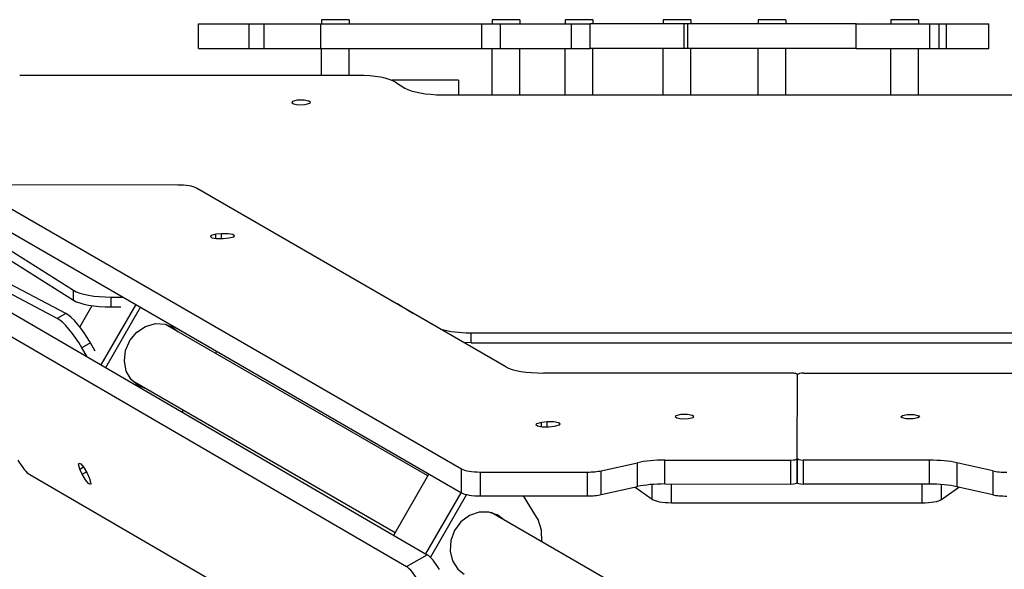
# Model space of a CAD drawing. Units: millimetres. Extents: x -5232 to 6781, y -6816 to 7103.
# Drawn here: x 395 to 875, y 3494 to 3762 of the extents above; entities that cross this region are included whole.
import ezdxf

# ---------------------------------------------------------------- set-up
doc = ezdxf.new("R2010")
doc.units = ezdxf.units.MM

# ---------------------------------------------------------------- blocks, each defined once
blk = doc.blocks.new('LK-02')
for p, q in [((482.34, 3759.8), (507.03, 3759.8)), ((482.34, 3747.8), (482.34, 3759.8)), ((507.03, 3747.8), (507.03, 3759.8)), ((507.03, 3759.8), (514.44, 3759.8)), ((514.44, 3759.8), (541.99, 3759.8)), ((514.44, 3747.8), (514.44, 3759.8)), ((541.99, 3747.8), (541.99, 3759.8)), ((541.99, 3759.8), (620.47, 3759.8)), ((555.89, 3761.8), (542.39, 3761.8)), ((542.39, 3761.8), (542.39, 3759.8)), ((555.89, 3761.8), (555.89, 3759.8)), ((620.47, 3747.8), (620.47, 3759.8)), ((620.47, 3759.8), (629.5, 3759.8)), ((639.04, 3761.8), (625.54, 3761.8)), ((625.54, 3761.8), (625.54, 3759.8)), ((629.5, 3747.8), (629.5, 3759.8)), ((629.5, 3759.8), (664.16, 3759.8)), ((639.04, 3761.8), (639.04, 3759.8)), ((674.62, 3761.8), (661.12, 3761.8)), ((661.12, 3761.8), (661.12, 3759.8)), ((664.16, 3759.8), (673.29, 3759.8)), ((664.16, 3747.8), (664.16, 3759.8)), ((719.05, 3759.8), (673.29, 3759.8)), ((673.29, 3747.8), (673.29, 3759.8)), ((674.62, 3761.8), (674.62, 3759.8)), ((722.27, 3761.8), (708.77, 3761.8)), ((708.77, 3761.8), (708.77, 3759.8)), ((720.86, 3759.8), (719.05, 3759.8)), ((719.05, 3747.8), (719.05, 3759.8)), ((720.86, 3747.8), (720.86, 3759.8)), ((802.86, 3759.8), (720.86, 3759.8)), ((722.27, 3761.8), (722.27, 3759.8)), ((768.61, 3761.8), (755.11, 3761.8)), ((755.11, 3761.8), (755.11, 3759.8)), ((768.61, 3761.8), (768.61, 3759.8)), ((802.86, 3759.8), (838.81, 3759.8)), ((802.86, 3747.8), (802.86, 3759.8)), ((833.34, 3761.8), (819.84, 3761.8)), ((819.84, 3761.8), (819.84, 3759.8)), ((833.34, 3761.8), (833.34, 3759.8)), ((838.81, 3747.8), (838.81, 3759.8)), ((838.81, 3759.8), (843.34, 3759.8)), ((843.34, 3747.8), (843.34, 3759.8)), ((843.34, 3759.8), (846.83, 3759.8)), ((846.83, 3747.8), (846.83, 3759.8)), ((846.83, 3759.8), (867.59, 3759.8)), ((867.59, 3747.8), (867.59, 3759.8)), ((482.34, 3747.8), (507.03, 3747.8)), ((507.03, 3747.8), (514.44, 3747.8)), ((514.44, 3747.8), (541.99, 3747.8)), ((541.99, 3747.8), (620.47, 3747.8)), ((542.39, 3734.68), (542.39, 3747.8)), ((555.89, 3734.68), (555.89, 3747.8)), ((620.47, 3747.8), (629.5, 3747.8)), ((625.54, 3725.24), (625.54, 3747.8)), ((629.5, 3747.8), (664.16, 3747.8)), ((639.04, 3725.24), (639.04, 3747.8)), ((661.12, 3725.24), (661.12, 3747.8)), ((664.16, 3747.8), (673.29, 3747.8)), ((719.05, 3747.8), (673.29, 3747.8)), ((674.62, 3725.24), (674.62, 3747.8)), ((708.77, 3725.24), (708.77, 3747.8)), ((720.86, 3747.8), (719.05, 3747.8)), ((802.86, 3747.8), (720.86, 3747.8)), ((722.27, 3725.24), (722.27, 3747.8)), ((755.11, 3725.24), (755.11, 3747.8)), ((768.61, 3725.24), (768.61, 3747.8)), ((802.86, 3747.8), (838.81, 3747.8)), ((819.84, 3725.24), (819.84, 3747.8)), ((833.34, 3725.24), (833.34, 3747.8)), ((838.81, 3747.8), (843.34, 3747.8)), ((843.34, 3747.8), (846.83, 3747.8)), ((846.83, 3747.8), (867.59, 3747.8)), ((560.05, 3734.68), (395.25, 3734.68)), ((597.93, 3732.3), (576.66, 3732.3)), ((578.45, 3731.41), (583.02, 3728.52)), ((609.11, 3732.3), (597.93, 3732.3)), ((609.11, 3732.3), (609.11, 3725.24)), ((601.41, 3725.24), (947.44, 3725.24)), ((528.15, 3721.91), (527.91, 3721.52)), ((527.91, 3721.52), (528.69, 3720.84)), ((530.41, 3722.61), (528.15, 3721.91)), ((528.69, 3720.84), (530.98, 3720.37)), ((533.85, 3722.67), (530.41, 3722.61)), ((530.98, 3720.37), (534.41, 3720.44)), ((536.14, 3722.2), (533.85, 3722.67)), ((534.41, 3720.44), (536.68, 3721.14)), ((536.91, 3721.52), (536.14, 3722.2)), ((536.68, 3721.14), (536.91, 3721.52)), ((472.26, 3681.31), (386.16, 3681.43)), ((376.91, 3677.99), (610.56, 3543.09)), ((632.17, 3592.76), (481.39, 3679.81)), ((376.91, 3666.36), (610.56, 3531.46)), ((488.5, 3656.7), (488.18, 3656.29)), ((488.18, 3656.29), (488.95, 3655.66)), ((490.9, 3657.31), (488.5, 3656.7)), ((493.66, 3657.6), (490.9, 3657.31)), ((490.9, 3655.27), (490.9, 3657.31)), ((496.86, 3657.63), (493.66, 3657.6)), ((493.66, 3655.2), (493.66, 3657.6)), ((499.16, 3657.2), (496.86, 3657.63)), ((499.93, 3656.58), (499.16, 3657.2)), ((499.61, 3656.17), (499.93, 3656.58)), ((383.28, 3654.16), (421.43, 3630.05)), ((488.95, 3655.66), (491.24, 3655.23)), ((491.24, 3655.23), (494.45, 3655.27)), ((494.45, 3655.27), (497.2, 3655.56)), ((497.2, 3655.56), (499.61, 3656.17)), ((383.28, 3649.34), (421.43, 3625.24)), ((359.72, 3637.44), (593.9, 3501.34)), ((413.53, 3616.36), (373.58, 3637.35)), ((417.7, 3618.77), (377.75, 3639.75)), ((349.65, 3631.63), (583.83, 3495.53)), ((421.43, 3625.24), (421.43, 3630.05)), ((451.79, 3623.13), (434.85, 3593.78)), ((439.82, 3626.77), (445.48, 3626.77)), ((439.82, 3621.96), (439.82, 3626.77)), ((576.66, 3624.81), (579.61, 3623.5)), ((579.61, 3623.5), (586.84, 3618.93)), ((579.61, 3623.5), (579.61, 3623.1)), ((417.7, 3618.77), (413.53, 3616.36)), ((430.48, 3622.58), (424.52, 3612.26)), ((437.16, 3592.44), (454.11, 3621.79)), ((439.82, 3621.96), (444.49, 3621.96)), ((456.58, 3612.48), (461.36, 3613.82)), ((461.36, 3613.82), (466.13, 3613.53)), ((466.13, 3613.53), (469.67, 3612.13)), ((594.16, 3539.67), (466.31, 3613.49)), ((448.95, 3605.62), (452.3, 3609.65)), ((452.3, 3609.65), (456.58, 3612.48)), ((469.07, 3612.45), (471.35, 3610.58)), ((469.67, 3612.13), (472.53, 3609.9)), ((600.45, 3611.07), (605.47, 3609.99)), ((605.47, 3609.99), (612.7, 3609.34)), ((612.7, 3609.34), (615.3, 3609.29)), ((615.3, 3609.29), (933.56, 3609.29)), ((615.3, 3604.48), (615.3, 3609.29)), ((429.73, 3604.48), (425.56, 3602.07)), ((432.07, 3600.44), (429.73, 3604.48)), ((446.87, 3600.8), (448.95, 3605.62)), ((615.3, 3604.48), (611.72, 3604.57)), ((615.3, 3604.48), (933.56, 3604.48)), ((428.08, 3597.71), (425.56, 3602.07)), ((446.26, 3595.68), (446.87, 3600.8)), ((491.01, 3599.23), (491.11, 3600.42)), ((447.2, 3590.77), (446.26, 3595.68)), ((449.58, 3586.59), (447.2, 3590.77)), ((771.32, 3589.72), (650.53, 3589.76)), ((777.32, 3589.72), (898.11, 3589.68)), ((453.17, 3583.55), (449.58, 3586.59)), ((578.16, 3511.96), (450.31, 3585.78)), ((774.12, 3548.12), (774.32, 3588.98)), ((774.12, 3548.12), (774.32, 3588.98)), ((774.32, 3588.98), (774.32, 3588.98)), ((455.35, 3582.87), (452.59, 3583.9)), ((456.53, 3582.19), (453.17, 3583.55)), ((474.17, 3570.93), (475.01, 3571.52)), ((649.57, 3565.71), (647.16, 3565.1)), ((652.32, 3566), (649.57, 3565.71)), ((649.57, 3563.66), (649.57, 3565.71)), ((655.53, 3566.03), (652.32, 3566)), ((652.32, 3563.6), (652.32, 3566)), ((657.82, 3565.6), (655.53, 3566.03)), ((658.59, 3564.98), (657.82, 3565.6)), ((715.04, 3568.98), (714.72, 3568.57)), ((714.72, 3568.57), (715.5, 3567.94)), ((717.45, 3569.59), (715.04, 3568.98)), ((715.5, 3567.94), (717.79, 3567.51)), ((720.65, 3569.62), (717.45, 3569.59)), ((717.79, 3567.51), (721.22, 3567.57)), ((722.94, 3569.19), (720.65, 3569.62)), ((721.22, 3567.57), (723.49, 3568.21)), ((723.72, 3568.57), (722.94, 3569.19)), ((723.49, 3568.21), (723.72, 3568.57)), ((824.72, 3568.53), (825.5, 3569.16)), ((824.95, 3568.18), (824.72, 3568.53)), ((827.21, 3567.54), (824.95, 3568.18)), ((825.5, 3569.16), (827.79, 3569.59)), ((830.65, 3567.48), (827.21, 3567.54)), ((827.79, 3569.59), (831, 3569.56)), ((832.94, 3567.91), (830.65, 3567.48)), ((831, 3569.56), (833.4, 3568.94)), ((833.72, 3568.53), (832.94, 3567.91)), ((833.4, 3568.94), (833.72, 3568.53)), ((647.16, 3565.1), (646.84, 3564.68)), ((646.84, 3564.68), (647.61, 3564.06)), ((647.61, 3564.06), (649.91, 3563.63)), ((649.91, 3563.63), (653.11, 3563.66)), ((653.11, 3563.66), (655.87, 3563.95)), ((655.87, 3563.95), (658.27, 3564.56)), ((658.27, 3564.56), (658.59, 3564.98)), ((678.63, 3542.21), (696.3, 3546.14)), ((696.3, 3534.51), (696.3, 3546.14)), ((709.7, 3547.4), (771.12, 3547.38)), ((709.7, 3535.78), (709.7, 3547.4)), ((771.12, 3535.76), (771.12, 3547.38)), ((774.12, 3536.5), (774.12, 3548.12)), ((774.12, 3548.12), (774.12, 3548.12)), ((774.12, 3548.12), (774.89, 3547.63)), ((774.12, 3548.12), (774.12, 3536.5)), ((774.89, 3547.63), (776.95, 3547.38)), ((776.95, 3547.38), (777.12, 3547.38)), ((838.53, 3547.36), (777.12, 3547.38)), ((777.12, 3547.38), (777.12, 3535.75)), ((838.53, 3547.36), (838.53, 3535.73)), ((869.55, 3542.15), (851.92, 3546.09)), ((851.92, 3546.09), (851.92, 3534.46)), ((423.92, 3545.42), (424.12, 3545.9)), ((424.59, 3543.04), (423.92, 3545.42)), ((424.12, 3545.9), (425.05, 3545.54)), ((424.59, 3543.04), (426.36, 3544.06)), ((425.72, 3540.5), (424.59, 3543.04)), ((425.05, 3545.54), (426.57, 3543.77)), ((425.72, 3540.5), (427.8, 3541.71)), ((426.57, 3543.77), (428.15, 3540.97)), ((610.56, 3531.46), (610.56, 3543.09)), ((619.74, 3541.59), (671.93, 3541.57)), ((619.74, 3529.96), (619.74, 3541.59)), ((671.93, 3529.95), (671.93, 3541.57)), ((678.63, 3530.58), (678.63, 3542.21)), ((869.55, 3542.15), (869.55, 3530.52)), ((551.37, 3452.39), (400.25, 3540.22)), ((427.29, 3537.71), (425.72, 3540.5)), ((428.81, 3535.94), (427.29, 3537.71)), ((428.15, 3540.97), (429.27, 3538.44)), ((429.27, 3538.44), (429.94, 3536.06)), ((577.52, 3510.86), (594.7, 3540.62)), ((429.74, 3535.58), (428.81, 3535.94)), ((429.94, 3536.06), (429.74, 3535.58)), ((593.25, 3501.72), (610.45, 3531.52)), ((678.63, 3530.58), (696.3, 3534.51)), ((695.21, 3534.27), (703.41, 3528.33)), ((703.41, 3528.33), (703.41, 3535.53)), ((709.7, 3535.78), (771.12, 3535.76)), ((712.86, 3526.66), (712.86, 3535.77)), ((838.53, 3535.73), (777.12, 3535.75)), ((834.99, 3526.61), (834.99, 3535.74)), ((844.45, 3528.26), (844.45, 3535.51)), ((844.45, 3528.26), (852.91, 3534.24)), ((869.55, 3530.52), (851.92, 3534.46)), ((613.01, 3530.61), (595.4, 3500.11)), ((619.74, 3529.96), (671.93, 3529.95)), ((647.01, 3520), (640.7, 3529.96)), ((619.09, 3522.08), (614.38, 3520.44)), ((623.9, 3522.11), (619.09, 3522.08)), ((628.33, 3520.52), (623.9, 3522.11)), ((712.86, 3526.66), (834.99, 3526.61)), ((610.24, 3517.36), (607.11, 3513.14)), ((614.38, 3520.44), (610.24, 3517.36)), ((694.02, 3482.02), (624.97, 3521.89)), ((630.01, 3518.98), (627.73, 3520.85)), ((631.19, 3518.3), (628.33, 3520.52)), ((647.91, 3518.4), (647.01, 3520)), ((649.55, 3513.23), (647.91, 3518.4)), ((607.11, 3513.14), (605.29, 3508.22)), ((649.67, 3507.63), (649.55, 3513.23)), ((605.29, 3508.22), (604.98, 3503.1)), ((604.98, 3503.1), (606.21, 3498.3)), ((583.83, 3495.53), (593.9, 3501.34)), ((606.21, 3498.3), (608.85, 3494.3)), ((608.85, 3494.3), (611.83, 3491.94))]:
    blk.add_line(p, q)
for centre, major_axis, ratio, start_param, end_param in [((560.05, 3729.29), (20, 0), 0.269778, 0.403458, 1.570796), ((601.41, 3730.64), (20, 0), 0.269778, 3.545051, 4.712389), ((472.2, 3678.84), (10, 0), 0.247264, 0.40466, 1.565054), ((439.82, 3632.17), (-20, 0), 0.269778, 0.403458, 1.570796), ((439.82, 3627.35), (20, 0), 0.269778, 3.545051, 4.712389), ((425.06, 3601.78), (-10, 17.32), 0.269778, 4.712389, 5.879727), ((420.89, 3599.37), (-10, 17.32), 0.269778, 4.712389, 5.879727), ((650.56, 3594.7), (20, 0), 0.247264, 3.546253, 4.711199), ((771.32, 3588.98), (3, 0), 0.247264, 6.281995, 7.852792), ((777.32, 3588.98), (-3, 0), 0.247264, 4.711199, 6.281995), ((396.51, 3548.66), (5, -8.66), 0.247264, 4.715752, 5.876146), ((709.67, 3542.46), (-20, 0), 0.247264, 4.711199, 5.44474), ((771.12, 3548.13), (3, 0), 0.247264, 4.711199, 6.281995), ((838.51, 3542.42), (-20, 0), 0.247264, 3.977658, 4.711199), ((619.75, 3544.06), (-10, 0), 0.247264, 0.40466, 1.569606), ((671.95, 3544.05), (10, 0), 0.247264, 4.711199, 5.44474), ((876.25, 3543.98), (10, 0), 0.247264, 3.977658, 4.711199), ((771.12, 3536.5), (3, 0), 0.247264, 4.711199, 6.281995), ((777.12, 3536.5), (3, 0), 0.247264, 3.140403, 4.711199), ((709.67, 3530.83), (-20, 0), 0.247264, 4.711199, 5.44474), ((838.51, 3530.79), (-20, 0), 0.247264, 3.977658, 4.711199), ((619.75, 3532.44), (10, 0), 0.247264, 3.546253, 4.711199), ((671.95, 3532.42), (10, 0), 0.247264, 4.711199, 5.44474), ((712.87, 3529.13), (-10, 0), 0.247264, 0.329206, 1.56918), ((835.01, 3529.08), (10, 0), 0.247264, 4.710773, 5.946518), ((876.25, 3532.35), (10, 0), 0.247264, 3.977658, 4.711199), ((597.64, 3492.9), (-5, 8.66), 0.247264, 4.711199, 5.876146), ((587.57, 3487.09), (-5, 8.66), 0.247264, 4.711199, 5.876146)]:
    blk.add_ellipse(centre, major_axis=major_axis, ratio=ratio, start_param=start_param, end_param=end_param)

msp = doc.modelspace()

# ---------------------------------------------------------------- block references
msp.add_blockref('LK-02', (0, 0))

doc.saveas('drawing.dxf')
